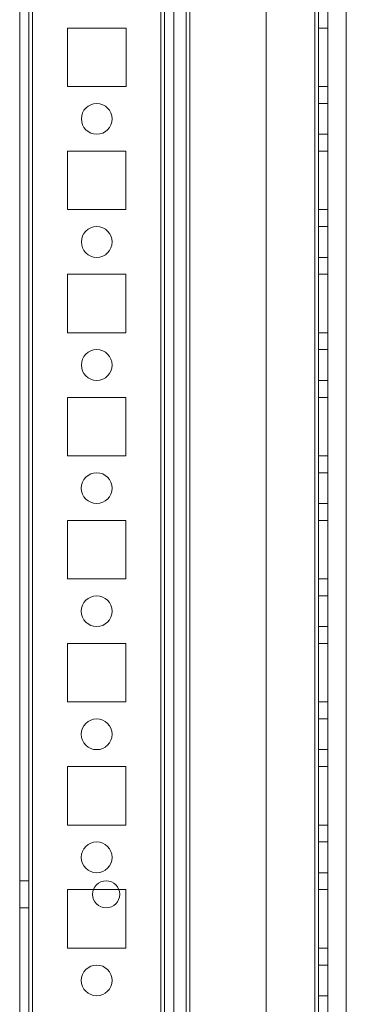
# Model space of a CAD drawing. Units: millimetres. Extents: x -3786 to 4614, y -3385 to 2555.
# Drawn here: x -532 to -479, y -1551 to -1391 of the extents above; entities that cross this region are included whole.
import ezdxf

# ---------------------------------------------------------------- set-up
doc = ezdxf.new("R2010")
doc.units = ezdxf.units.MM
doc.header["$LTSCALE"] = 5

msp = doc.modelspace()

# ---------------------------------------------------------------- linework, layer by layer
at = {"color": 7, "linetype": 'Continuous', "lineweight": 18}
for p, q in [((-531.98, -1713.91), (-531.96, -99.61)), ((-531.98, -1713.91), (-531.96, -99.61)), ((-530.46, -99.61), (-530.48, -1713.91)), ((-530.46, -99.61), (-530.48, -1713.91)), ((-529.88, -1713.91), (-529.86, -99.61)), ((-529.86, -99.61), (-529.88, -1713.91)), ((-529.88, -1713.91), (-529.86, -99.61)), ((-531.98, -1666.76), (-531.97, -146.76)), ((-531.97, -146.76), (-531.98, -1666.76)), ((-530.47, -146.76), (-530.48, -1666.76)), ((-530.48, -1666.76), (-530.47, -146.76)), ((-529.88, -1666.76), (-529.87, -146.76)), ((-529.87, -146.76), (-529.88, -1666.76)), ((-529.87, -146.76), (-529.88, -1666.76)), ((-509.08, -1666.76), (-509.07, -146.76)), ((-509.07, -146.76), (-509.08, -1666.76)), ((-509.07, -146.76), (-509.08, -1666.76)), ((-508.47, -146.76), (-508.48, -1666.76)), ((-508.47, -146.76), (-508.48, -1666.76)), ((-508.47, -146.76), (-508.48, -1666.76)), ((-506.97, -146.76), (-506.98, -1666.76)), ((-506.98, -1666.76), (-506.97, -146.76)), ((-506.97, -146.76), (-506.98, -1666.76)), ((-491.97, -146.76), (-491.98, -1666.76)), ((-491.97, -146.76), (-491.98, -1666.76)), ((-491.97, -146.76), (-491.98, -1666.76)), ((-484.07, -146.76), (-484.08, -1666.76)), ((-484.08, -1666.76), (-484.07, -146.76)), ((-484.07, -146.76), (-484.08, -1666.76)), ((-484.08, -1666.76), (-484.07, -146.76)), ((-484.07, -146.76), (-484.08, -1666.76)), ((-483.48, -1666.76), (-483.47, -146.76)), ((-483.48, -1666.76), (-483.47, -146.76)), ((-483.47, -146.76), (-483.48, -1666.76)), ((-481.97, -146.76), (-481.98, -1666.76)), ((-481.97, -146.76), (-481.98, -1666.76)), ((-481.98, -1666.76), (-481.97, -146.76)), ((-506.97, -166.44), (-506.98, -1662.01)), ((-506.98, -1660.66), (-506.97, -167.86)), ((-504.97, -166.44), (-504.98, -1662.01)), ((-504.98, -1660.66), (-504.97, -167.86)), ((-504.38, -1662.01), (-504.37, -167.57)), ((-504.38, -1660.66), (-504.37, -167.86)), ((-478.98, -1662.01), (-478.97, -192.97)), ((-524.22, -1392.01), (-524.22, -1401.51)), ((-524.22, -1392.01), (-524.22, -1401.51)), ((-524.22, -1392.01), (-524.22, -1392.01)), ((-514.72, -1392.01), (-524.22, -1392.01)), ((-514.72, -1392.01), (-524.22, -1392.01)), ((-514.72, -1392.01), (-524.22, -1392.01)), ((-524.22, -1392.01), (-524.22, -1401.51)), ((-514.72, -1392.01), (-514.72, -1392.01)), ((-514.72, -1401.51), (-514.72, -1392.01)), ((-514.72, -1401.51), (-514.72, -1392.01)), ((-514.72, -1401.51), (-514.72, -1392.01)), ((-483.47, -1401.51), (-483.47, -1392.01)), ((-483.47, -1392.01), (-483.47, -1392.01)), ((-483.47, -1392.01), (-481.97, -1392.01)), ((-483.47, -1392.01), (-481.97, -1392.01)), ((-483.47, -1392.01), (-483.47, -1401.51)), ((-483.47, -1392.01), (-481.97, -1392.01)), ((-483.47, -1401.51), (-483.47, -1392.01)), ((-481.97, -1401.51), (-481.97, -1392.01)), ((-481.97, -1392.01), (-481.97, -1392.01)), ((-481.97, -1392.01), (-481.97, -1401.51)), ((-481.97, -1392.01), (-481.97, -1401.51)), ((-524.22, -1401.51), (-514.72, -1401.51)), ((-524.22, -1401.51), (-514.72, -1401.51)), ((-524.22, -1401.51), (-524.22, -1401.51)), ((-524.22, -1401.51), (-514.72, -1401.51)), ((-514.72, -1401.51), (-514.72, -1401.51)), ((-483.47, -1401.51), (-481.97, -1401.51)), ((-483.47, -1401.51), (-481.97, -1401.51)), ((-483.47, -1401.51), (-483.47, -1401.51)), ((-483.47, -1401.51), (-481.97, -1401.51)), ((-481.97, -1401.51), (-481.97, -1401.51)), ((-481.97, -1404.26), (-483.47, -1404.26)), ((-481.97, -1404.26), (-483.47, -1404.26)), ((-483.47, -1409.26), (-483.47, -1404.26)), ((-483.47, -1404.26), (-483.47, -1409.26)), ((-481.97, -1409.26), (-481.97, -1404.26)), ((-481.97, -1409.26), (-481.97, -1404.26)), ((-521.97, -1406.76), (-521.97, -1406.76)), ((-516.97, -1406.76), (-516.97, -1406.76)), ((-483.47, -1409.26), (-481.97, -1409.26)), ((-483.47, -1409.26), (-481.97, -1409.26)), ((-524.23, -1412.01), (-524.23, -1421.51)), ((-524.23, -1412.01), (-524.23, -1412.01)), ((-514.73, -1412.01), (-524.23, -1412.01)), ((-514.73, -1412.01), (-524.23, -1412.01)), ((-524.23, -1412.01), (-524.23, -1421.51)), ((-514.73, -1412.01), (-524.23, -1412.01)), ((-524.23, -1412.01), (-524.23, -1421.51)), ((-514.73, -1412.01), (-514.73, -1412.01)), ((-514.73, -1421.51), (-514.73, -1412.01)), ((-514.73, -1421.51), (-514.73, -1412.01)), ((-514.73, -1421.51), (-514.73, -1412.01)), ((-483.48, -1421.51), (-483.47, -1412.01)), ((-483.47, -1412.01), (-483.47, -1412.01)), ((-483.47, -1412.01), (-481.97, -1412.01)), ((-483.47, -1412.01), (-481.97, -1412.01)), ((-483.47, -1412.01), (-483.48, -1421.51)), ((-483.47, -1412.01), (-483.48, -1421.51)), ((-483.47, -1412.01), (-481.97, -1412.01)), ((-481.97, -1412.01), (-481.97, -1412.01)), ((-481.98, -1421.51), (-481.97, -1412.01)), ((-481.97, -1412.01), (-481.98, -1421.51)), ((-481.97, -1412.01), (-481.98, -1421.51)), ((-524.23, -1421.51), (-524.23, -1421.51)), ((-524.23, -1421.51), (-514.73, -1421.51)), ((-524.23, -1421.51), (-514.73, -1421.51)), ((-524.23, -1421.51), (-514.73, -1421.51)), ((-514.73, -1421.51), (-514.73, -1421.51)), ((-483.48, -1421.51), (-481.98, -1421.51)), ((-483.48, -1421.51), (-481.98, -1421.51)), ((-483.48, -1421.51), (-483.48, -1421.51)), ((-483.48, -1421.51), (-481.98, -1421.51)), ((-481.98, -1421.51), (-481.98, -1421.51)), ((-481.98, -1424.26), (-483.48, -1424.26)), ((-481.98, -1424.26), (-483.48, -1424.26)), ((-483.48, -1429.26), (-483.48, -1424.26)), ((-483.48, -1424.26), (-483.48, -1429.26)), ((-481.98, -1429.26), (-481.98, -1424.26)), ((-481.98, -1429.26), (-481.98, -1424.26)), ((-521.97, -1426.76), (-521.97, -1426.76)), ((-516.97, -1426.76), (-516.97, -1426.76)), ((-483.48, -1429.26), (-481.98, -1429.26)), ((-483.48, -1429.26), (-481.98, -1429.26)), ((-524.23, -1432.01), (-524.23, -1441.51)), ((-524.23, -1432.01), (-524.23, -1432.01)), ((-514.73, -1432.01), (-524.23, -1432.01)), ((-514.73, -1432.01), (-524.23, -1432.01)), ((-524.23, -1432.01), (-524.23, -1441.51)), ((-514.73, -1432.01), (-524.23, -1432.01)), ((-524.23, -1432.01), (-524.23, -1441.51)), ((-514.73, -1441.51), (-514.73, -1432.01)), ((-514.73, -1441.51), (-514.73, -1432.01)), ((-514.73, -1432.01), (-514.73, -1432.01)), ((-514.73, -1441.51), (-514.73, -1432.01)), ((-483.48, -1441.51), (-483.48, -1432.01)), ((-483.48, -1432.01), (-481.98, -1432.01)), ((-483.48, -1432.01), (-483.48, -1432.01)), ((-483.48, -1432.01), (-483.48, -1441.51)), ((-483.48, -1432.01), (-481.98, -1432.01)), ((-483.48, -1432.01), (-483.48, -1441.51)), ((-483.48, -1432.01), (-481.98, -1432.01)), ((-481.98, -1441.51), (-481.98, -1432.01)), ((-481.98, -1432.01), (-481.98, -1432.01)), ((-481.98, -1432.01), (-481.98, -1441.51)), ((-481.98, -1432.01), (-481.98, -1441.51)), ((-524.23, -1441.51), (-514.73, -1441.51)), ((-524.23, -1441.51), (-514.73, -1441.51)), ((-524.23, -1441.51), (-524.23, -1441.51)), ((-524.23, -1441.51), (-514.73, -1441.51)), ((-514.73, -1441.51), (-514.73, -1441.51)), ((-483.48, -1441.51), (-481.98, -1441.51)), ((-483.48, -1441.51), (-481.98, -1441.51)), ((-483.48, -1441.51), (-483.48, -1441.51)), ((-483.48, -1441.51), (-481.98, -1441.51)), ((-481.98, -1441.51), (-481.98, -1441.51)), ((-481.98, -1444.26), (-483.48, -1444.26)), ((-481.98, -1444.26), (-483.48, -1444.26)), ((-483.48, -1449.26), (-483.48, -1444.26)), ((-483.48, -1444.26), (-483.48, -1449.26)), ((-481.98, -1449.26), (-481.98, -1444.26)), ((-481.98, -1449.26), (-481.98, -1444.26)), ((-521.97, -1446.76), (-521.97, -1446.76)), ((-516.97, -1446.76), (-516.97, -1446.76)), ((-483.48, -1449.26), (-481.98, -1449.26)), ((-483.48, -1449.26), (-481.98, -1449.26)), ((-524.23, -1452.01), (-524.23, -1461.51)), ((-524.23, -1452.01), (-524.23, -1452.01)), ((-514.73, -1452.01), (-524.23, -1452.01)), ((-514.73, -1452.01), (-524.23, -1452.01)), ((-524.23, -1452.01), (-524.23, -1461.51)), ((-514.73, -1452.01), (-524.23, -1452.01)), ((-524.23, -1452.01), (-524.23, -1461.51)), ((-514.73, -1452.01), (-514.73, -1452.01)), ((-514.73, -1461.51), (-514.73, -1452.01)), ((-514.73, -1461.51), (-514.73, -1452.01)), ((-514.73, -1461.51), (-514.73, -1452.01)), ((-483.48, -1452.01), (-481.98, -1452.01)), ((-483.48, -1461.51), (-483.48, -1452.01)), ((-483.48, -1452.01), (-481.98, -1452.01)), ((-483.48, -1452.01), (-483.48, -1452.01)), ((-483.48, -1452.01), (-483.48, -1461.51)), ((-483.48, -1452.01), (-481.98, -1452.01)), ((-483.48, -1452.01), (-483.48, -1461.51)), ((-481.98, -1461.51), (-481.98, -1452.01)), ((-481.98, -1452.01), (-481.98, -1452.01)), ((-481.98, -1452.01), (-481.98, -1461.51)), ((-481.98, -1461.51), (-481.98, -1452.01)), ((-524.23, -1461.51), (-524.23, -1461.51)), ((-524.23, -1461.51), (-514.73, -1461.51)), ((-524.23, -1461.51), (-514.73, -1461.51)), ((-524.23, -1461.51), (-514.73, -1461.51)), ((-514.73, -1461.51), (-514.73, -1461.51)), ((-483.48, -1461.51), (-481.98, -1461.51)), ((-483.48, -1461.51), (-481.98, -1461.51)), ((-483.48, -1461.51), (-483.48, -1461.51)), ((-483.48, -1461.51), (-481.98, -1461.51)), ((-481.98, -1461.51), (-481.98, -1461.51)), ((-483.48, -1469.26), (-483.48, -1464.26)), ((-483.48, -1464.26), (-483.48, -1469.26)), ((-481.98, -1464.26), (-483.48, -1464.26)), ((-481.98, -1464.26), (-483.48, -1464.26)), ((-481.98, -1469.26), (-481.98, -1464.26)), ((-481.98, -1469.26), (-481.98, -1464.26)), ((-521.98, -1466.76), (-521.98, -1466.76)), ((-516.98, -1466.76), (-516.98, -1466.76)), ((-483.48, -1469.26), (-481.98, -1469.26)), ((-483.48, -1469.26), (-481.98, -1469.26)), ((-524.23, -1472.01), (-524.23, -1481.51)), ((-524.23, -1472.01), (-524.23, -1472.01)), ((-514.73, -1472.01), (-524.23, -1472.01)), ((-514.73, -1472.01), (-524.23, -1472.01)), ((-524.23, -1472.01), (-524.23, -1481.51)), ((-514.73, -1472.01), (-524.23, -1472.01)), ((-524.23, -1472.01), (-524.23, -1481.51)), ((-514.73, -1472.01), (-514.73, -1472.01)), ((-514.73, -1481.51), (-514.73, -1472.01)), ((-514.73, -1481.51), (-514.73, -1472.01)), ((-514.73, -1481.51), (-514.73, -1472.01)), ((-483.48, -1472.01), (-481.98, -1472.01)), ((-483.48, -1481.51), (-483.48, -1472.01)), ((-483.48, -1472.01), (-481.98, -1472.01)), ((-483.48, -1472.01), (-483.48, -1472.01)), ((-483.48, -1472.01), (-483.48, -1481.51)), ((-483.48, -1472.01), (-483.48, -1481.51)), ((-483.48, -1472.01), (-481.98, -1472.01)), ((-481.98, -1481.51), (-481.98, -1472.01)), ((-481.98, -1472.01), (-481.98, -1472.01)), ((-481.98, -1472.01), (-481.98, -1481.51)), ((-481.98, -1472.01), (-481.98, -1481.51)), ((-524.23, -1481.51), (-514.73, -1481.51)), ((-524.23, -1481.51), (-514.73, -1481.51)), ((-524.23, -1481.51), (-524.23, -1481.51)), ((-524.23, -1481.51), (-514.73, -1481.51)), ((-514.73, -1481.51), (-514.73, -1481.51)), ((-483.48, -1481.51), (-481.98, -1481.51)), ((-483.48, -1481.51), (-481.98, -1481.51)), ((-483.48, -1481.51), (-483.48, -1481.51)), ((-483.48, -1481.51), (-481.98, -1481.51)), ((-481.98, -1481.51), (-481.98, -1481.51)), ((-481.98, -1484.26), (-483.48, -1484.26)), ((-481.98, -1484.26), (-483.48, -1484.26)), ((-483.48, -1489.26), (-483.48, -1484.26)), ((-483.48, -1484.26), (-483.48, -1489.26)), ((-481.98, -1489.26), (-481.98, -1484.26)), ((-481.98, -1489.26), (-481.98, -1484.26)), ((-521.98, -1486.76), (-521.98, -1486.76)), ((-516.98, -1486.76), (-516.98, -1486.76)), ((-483.48, -1489.26), (-481.98, -1489.26)), ((-483.48, -1489.26), (-481.98, -1489.26)), ((-524.23, -1492.01), (-524.23, -1501.51)), ((-524.23, -1492.01), (-524.23, -1501.51)), ((-514.73, -1492.01), (-524.23, -1492.01)), ((-514.73, -1492.01), (-524.23, -1492.01)), ((-524.23, -1492.01), (-524.23, -1492.01)), ((-514.73, -1492.01), (-524.23, -1492.01)), ((-524.23, -1492.01), (-524.23, -1501.51)), ((-514.73, -1492.01), (-514.73, -1492.01)), ((-514.73, -1501.51), (-514.73, -1492.01)), ((-514.73, -1501.51), (-514.73, -1492.01)), ((-514.73, -1501.51), (-514.73, -1492.01)), ((-483.48, -1492.01), (-481.98, -1492.01)), ((-483.48, -1501.51), (-483.48, -1492.01)), ((-483.48, -1492.01), (-481.98, -1492.01)), ((-483.48, -1492.01), (-483.48, -1492.01)), ((-483.48, -1492.01), (-483.48, -1501.51)), ((-483.48, -1492.01), (-481.98, -1492.01)), ((-483.48, -1501.51), (-483.48, -1492.01)), ((-481.98, -1501.51), (-481.98, -1492.01)), ((-481.98, -1492.01), (-481.98, -1492.01)), ((-481.98, -1492.01), (-481.98, -1501.51)), ((-481.98, -1492.01), (-481.98, -1501.51)), ((-524.23, -1501.51), (-524.23, -1501.51)), ((-524.23, -1501.51), (-514.73, -1501.51)), ((-524.23, -1501.51), (-514.73, -1501.51)), ((-524.23, -1501.51), (-514.73, -1501.51)), ((-514.73, -1501.51), (-514.73, -1501.51)), ((-483.48, -1501.51), (-481.98, -1501.51)), ((-483.48, -1501.51), (-481.98, -1501.51)), ((-483.48, -1501.51), (-483.48, -1501.51)), ((-483.48, -1501.51), (-481.98, -1501.51)), ((-481.98, -1501.51), (-481.98, -1501.51)), ((-481.98, -1504.26), (-483.48, -1504.26)), ((-481.98, -1504.26), (-483.48, -1504.26)), ((-483.48, -1509.26), (-483.48, -1504.26)), ((-483.48, -1504.26), (-483.48, -1509.26)), ((-481.98, -1509.26), (-481.98, -1504.26)), ((-481.98, -1509.26), (-481.98, -1504.26)), ((-521.98, -1506.76), (-521.98, -1506.76)), ((-516.98, -1506.76), (-516.98, -1506.76)), ((-483.48, -1509.26), (-481.98, -1509.26)), ((-483.48, -1509.26), (-481.98, -1509.26)), ((-524.23, -1512.01), (-524.23, -1512.01)), ((-524.23, -1512.01), (-524.23, -1521.51)), ((-514.73, -1512.01), (-524.23, -1512.01)), ((-514.73, -1512.01), (-524.23, -1512.01)), ((-524.23, -1512.01), (-524.23, -1521.51)), ((-514.73, -1512.01), (-524.23, -1512.01)), ((-524.23, -1512.01), (-524.23, -1521.51)), ((-514.73, -1512.01), (-514.73, -1512.01)), ((-514.73, -1521.51), (-514.73, -1512.01)), ((-514.73, -1521.51), (-514.73, -1512.01)), ((-514.73, -1521.51), (-514.73, -1512.01)), ((-483.48, -1512.01), (-481.98, -1512.01)), ((-483.48, -1512.01), (-481.98, -1512.01)), ((-483.48, -1512.01), (-483.48, -1512.01)), ((-483.48, -1521.51), (-483.48, -1512.01)), ((-483.48, -1512.01), (-483.48, -1521.51)), ((-483.48, -1512.01), (-481.98, -1512.01)), ((-483.48, -1512.01), (-483.48, -1521.51)), ((-481.98, -1521.51), (-481.98, -1512.01)), ((-481.98, -1512.01), (-481.98, -1512.01)), ((-481.98, -1512.01), (-481.98, -1521.51)), ((-481.98, -1512.01), (-481.98, -1521.51)), ((-524.23, -1521.51), (-514.73, -1521.51)), ((-524.23, -1521.51), (-514.73, -1521.51)), ((-524.23, -1521.51), (-524.23, -1521.51)), ((-524.23, -1521.51), (-514.73, -1521.51)), ((-514.73, -1521.51), (-514.73, -1521.51)), ((-483.48, -1521.51), (-481.98, -1521.51)), ((-483.48, -1521.51), (-481.98, -1521.51)), ((-483.48, -1521.51), (-483.48, -1521.51)), ((-483.48, -1521.51), (-481.98, -1521.51)), ((-481.98, -1521.51), (-481.98, -1521.51)), ((-481.98, -1524.26), (-483.48, -1524.26)), ((-481.98, -1524.26), (-483.48, -1524.26)), ((-483.48, -1529.26), (-483.48, -1524.26)), ((-483.48, -1524.26), (-483.48, -1529.26)), ((-481.98, -1529.26), (-481.98, -1524.26)), ((-481.98, -1529.26), (-481.98, -1524.26)), ((-521.98, -1526.76), (-521.98, -1526.76)), ((-516.98, -1526.76), (-516.98, -1526.76)), ((-483.48, -1529.26), (-481.98, -1529.26)), ((-483.48, -1529.26), (-481.98, -1529.26)), ((-530.48, -1530.56), (-531.98, -1530.56)), ((-530.48, -1530.56), (-531.98, -1530.56)), ((-531.98, -1534.96), (-531.98, -1530.56)), ((-531.98, -1534.96), (-531.98, -1530.56)), ((-530.48, -1534.96), (-530.48, -1530.56)), ((-530.48, -1534.96), (-530.48, -1530.56)), ((-524.23, -1532.01), (-524.23, -1541.51)), ((-524.23, -1532.01), (-524.23, -1532.01)), ((-514.73, -1532.01), (-524.23, -1532.01)), ((-524.23, -1532.01), (-524.23, -1541.51)), ((-514.73, -1532.01), (-524.23, -1532.01)), ((-514.73, -1532.01), (-524.23, -1532.01)), ((-524.23, -1532.01), (-524.23, -1541.51)), ((-520.15, -1532.76), (-520.15, -1532.76)), ((-515.75, -1532.76), (-515.75, -1532.76)), ((-514.73, -1532.01), (-514.73, -1532.01)), ((-514.73, -1541.51), (-514.73, -1532.01)), ((-514.73, -1541.51), (-514.73, -1532.01)), ((-514.73, -1541.51), (-514.73, -1532.01)), ((-483.48, -1532.01), (-481.98, -1532.01)), ((-483.48, -1541.51), (-483.48, -1532.01)), ((-483.48, -1532.01), (-481.98, -1532.01)), ((-483.48, -1532.01), (-483.48, -1532.01)), ((-483.48, -1532.01), (-483.48, -1541.51)), ((-483.48, -1532.01), (-481.98, -1532.01)), ((-483.48, -1541.51), (-483.48, -1532.01)), ((-481.98, -1541.51), (-481.98, -1532.01)), ((-481.98, -1532.01), (-481.98, -1532.01)), ((-481.98, -1532.01), (-481.98, -1541.51)), ((-481.98, -1532.01), (-481.98, -1541.51)), ((-531.98, -1534.96), (-530.48, -1534.96)), ((-531.98, -1534.96), (-530.48, -1534.96)), ((-524.23, -1541.51), (-524.23, -1541.51)), ((-524.23, -1541.51), (-514.73, -1541.51)), ((-524.23, -1541.51), (-514.73, -1541.51)), ((-524.23, -1541.51), (-514.73, -1541.51)), ((-514.73, -1541.51), (-514.73, -1541.51)), ((-483.48, -1541.51), (-481.98, -1541.51)), ((-483.48, -1541.51), (-481.98, -1541.51)), ((-483.48, -1541.51), (-483.48, -1541.51)), ((-483.48, -1541.51), (-481.98, -1541.51)), ((-481.98, -1541.51), (-481.98, -1541.51)), ((-481.98, -1544.26), (-483.48, -1544.26)), ((-481.98, -1544.26), (-483.48, -1544.26)), ((-483.48, -1549.26), (-483.48, -1544.26)), ((-483.48, -1544.26), (-483.48, -1549.26)), ((-481.98, -1549.26), (-481.98, -1544.26)), ((-481.98, -1549.26), (-481.98, -1544.26)), ((-521.98, -1546.76), (-521.98, -1546.76)), ((-516.98, -1546.76), (-516.98, -1546.76)), ((-483.48, -1549.26), (-481.98, -1549.26)), ((-483.48, -1549.26), (-481.98, -1549.26))]:
    msp.add_line(p, q, dxfattribs=at)
for centre, radius in [((-519.47, -1406.76), 2.5), ((-519.47, -1406.76), 2.5), ((-519.47, -1406.76), 2.5), ((-519.47, -1406.76), 2.5), ((-519.47, -1426.76), 2.5), ((-519.47, -1426.76), 2.5), ((-519.47, -1426.76), 2.5), ((-519.47, -1426.76), 2.5), ((-519.47, -1446.76), 2.5), ((-519.47, -1446.76), 2.5), ((-519.47, -1446.76), 2.5), ((-519.47, -1446.76), 2.5), ((-519.48, -1466.76), 2.5), ((-519.48, -1466.76), 2.5), ((-519.48, -1466.76), 2.5), ((-519.48, -1466.76), 2.5), ((-519.48, -1486.76), 2.5), ((-519.48, -1486.76), 2.5), ((-519.48, -1486.76), 2.5), ((-519.48, -1486.76), 2.5), ((-519.48, -1506.76), 2.5), ((-519.48, -1506.76), 2.5), ((-519.48, -1506.76), 2.5), ((-519.48, -1506.76), 2.5), ((-519.48, -1526.76), 2.5), ((-519.48, -1526.76), 2.5), ((-519.48, -1526.76), 2.5), ((-519.48, -1526.76), 2.5), ((-517.95, -1532.76), 2.2), ((-517.95, -1532.76), 2.2), ((-517.95, -1532.76), 2.2), ((-517.95, -1532.76), 2.2), ((-519.48, -1546.76), 2.5), ((-519.48, -1546.76), 2.5), ((-519.48, -1546.76), 2.5), ((-519.48, -1546.76), 2.5)]:
    msp.add_circle(centre, radius, dxfattribs=at)

doc.saveas('drawing.dxf')
